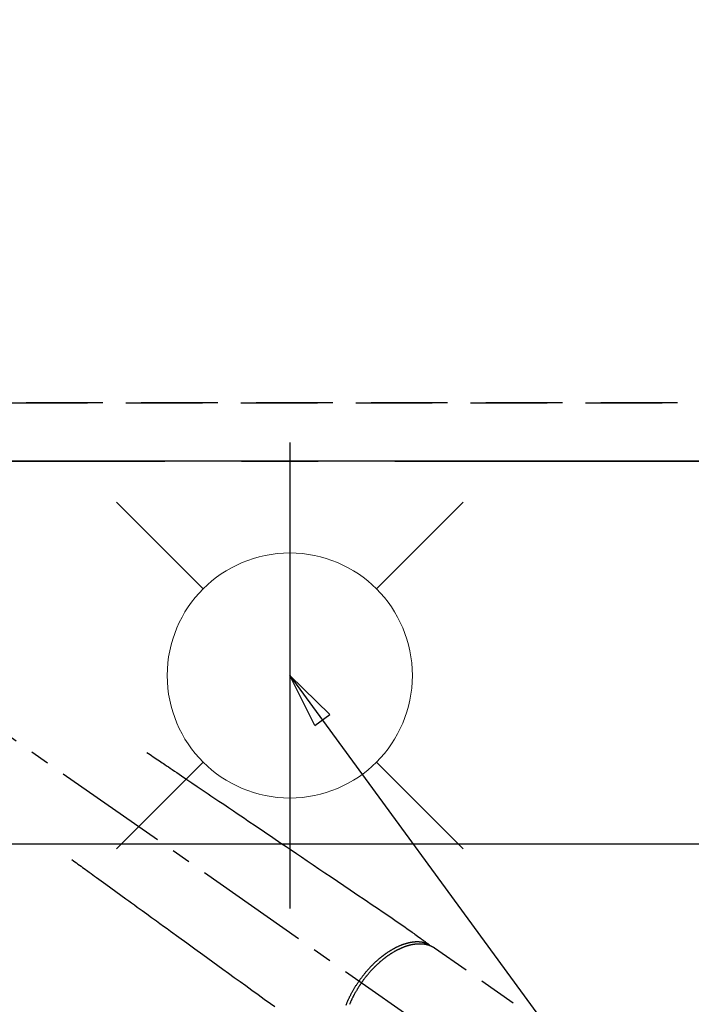
# Model space of a CAD drawing. Extents: x 27948 to 54421, y -22053 to -13183.
# Drawn here: x 45356 to 45575, y -15207 to -14886 of the extents above; entities that cross this region are included whole.
import ezdxf

# ---------------------------------------------------------------- set-up
doc = ezdxf.new("R2010")
doc.units = 0
doc.header["$LTSCALE"] = 50
doc.header["$MEASUREMENT"] = 0
for name, pattern in [('CENTER', [2, 1.25, -0.25, 0.25, -0.25]), ('CENTER2', [1.125, 0.75, -0.125, 0.125, -0.125]), ('DASHED', [0.75, 0.5, -0.25]), ('HIDDEN', [0.375, 0.25, -0.125])]:
    doc.linetypes.add(name, pattern=pattern)
doc.layers.get('0').update_dxf_attribs({"linetype": 'CONTINUOUS'})
doc.layers.get('DEFPOINTS').update_dxf_attribs({"color": 146, "linetype": 'CONTINUOUS'})
for name, color, linetype in [('111-壁仕上', 3, 'CONTINUOUS'), ('121-キャビネット（中）', 253, 'HIDDEN'), ('126-甲板', 2, 'CONTINUOUS'), ('150-機器', 8, 'CONTINUOUS'), ('160-文字', 254, 'CONTINUOUS')]:
    doc.layers.add(name, color=color, linetype=linetype)
doc.styles.add('KH001', font='txt')
doc.dimstyles.new('KH1xx015', dxfattribs={"dimscale": 10, "dimtxt": 3.8, "dimasz": 0.8, "dimexe": 0.3, "dimexo": 1.2, "dimgap": 0.5, "dimtad": 3, "dimdec": 1, "dimdsep": 46, "dimlunit": 6, "dimtxsty": 'KH001', "dimblk": 'DOT', "dimcen": 1, "dimdle": 1, "dimclrd": 256, "dimclre": 256, "dimclrt": 256, "dimadec": 0, "dimazin": 0, "dimtfac": 1, "dimtdec": 1, "dimtix": 1, "dimtmove": 2, "dimatfit": 3, "dimldrblk": 'CLOSEDBLANK', "dimfxl": 1, "dimtolj": 1, "dimtzin": 0, "dimlwd": -1, "dimlwe": -1, "dimarcsym": 0})
doc.dimstyles.new('KH1xx030', dxfattribs={"dimscale": 30, "dimtxt": 2, "dimasz": 0.6, "dimexe": 0.3, "dimexo": 1.2, "dimgap": 0.5, "dimtad": 3, "dimdec": 1, "dimdsep": 46, "dimlunit": 6, "dimtxsty": 'KH001', "dimblk": 'DOT', "dimcen": 1, "dimdle": 1, "dimclrd": 256, "dimclre": 256, "dimclrt": 256, "dimadec": 0, "dimazin": 0, "dimtfac": 1, "dimtdec": 1, "dimtix": 1, "dimtmove": 2, "dimatfit": 3, "dimldrblk": 'CLOSEDBLANK', "dimfxl": 1, "dimtolj": 1, "dimtzin": 0, "dimlwd": -1, "dimlwe": -1, "dimarcsym": 0})

# ---------------------------------------------------------------- blocks, each defined once
blk = doc.blocks.new('F402_H')
at = {"layer": '150-機器', "color": 13, "linetype": 'CENTER2'}
blk.add_line((0, 0), (244.02, -170.86), dxfattribs=at)
at = {"layer": '150-機器', "color": 13, "linetype": 'HIDDEN'}
blk.add_line((167.27, -89.12), (227.62, -131.38), dxfattribs=at)
for points in [[(73.36, -25.3), (73.88, -25.65), (74.39, -26), (74.9, -26.34), (75.41, -26.69), (75.92, -27.03), (76.43, -27.38), (76.94, -27.72), (77.45, -28.07), (77.89, -28.36), (78.32, -28.65), (78.75, -28.94), (79.18, -29.24), (79.78, -29.64), (80.39, -30.05), (80.99, -30.46), (81.6, -30.87), (82.37, -31.39), (83.14, -31.91), (83.92, -32.44), (84.69, -32.96), (86.38, -34.1), (88.06, -35.24), (89.75, -36.38), (91.44, -37.52), (92.39, -38.16), (93.34, -38.81), (94.29, -39.45), (95.24, -40.09), (96.83, -41.17), (98.43, -42.25), (100.02, -43.32), (101.61, -44.4), (102.8, -45.2), (103.98, -46), (105.17, -46.81), (106.36, -47.61), (109.05, -49.43), (111.74, -51.25), (114.43, -53.07), (117.13, -54.89), (118.8, -56.02), (120.47, -57.15), (122.14, -58.28), (123.82, -59.41), (125.72, -60.7), (127.63, -61.99), (129.53, -63.28), (131.44, -64.56), (133.5, -65.96), (135.56, -67.35), (137.63, -68.75), (139.69, -70.14), (141.11, -71.1), (142.54, -72.07), (143.96, -73.03), (145.38, -73.99), (146.57, -74.8), (147.76, -75.6), (148.95, -76.41), (150.15, -77.21), (150.98, -77.77), (151.8, -78.32), (152.63, -78.88), (153.45, -79.45), (154.27, -80.01), (155.09, -80.59), (155.9, -81.16), (156.72, -81.73), (157.53, -82.29), (158.34, -82.85), (159.15, -83.42), (159.95, -83.99), (160.16, -84.15), (160.37, -84.3), (160.58, -84.46), (160.79, -84.61), (161.25, -84.95), (161.7, -85.28), (162.16, -85.62), (162.62, -85.95), (162.9, -86.17), (163.19, -86.38), (163.48, -86.59), (163.77, -86.8), (163.95, -86.93), (164.13, -87.07), (164.31, -87.2), (164.5, -87.34), (164.56, -87.38), (164.62, -87.43), (164.69, -87.48), (164.75, -87.53), (164.83, -87.58), (164.9, -87.63), (164.97, -87.69), (165.05, -87.74), (165.08, -87.77), (165.12, -87.8), (165.16, -87.82), (165.2, -87.85), (165.21, -87.86), (165.23, -87.88), (165.25, -87.89), (165.26, -87.9), (165.28, -87.91), (165.29, -87.92), (165.3, -87.93), (165.31, -87.94), (165.32, -87.95), (165.33, -87.95), (165.34, -87.96), (165.35, -87.97), (165.35, -87.98), (165.36, -87.99), (165.37, -88), (165.37, -88.01), (165.38, -88.02), (165.39, -88.03), (165.39, -88.04), (165.4, -88.05), (165.41, -88.06), (165.41, -88.07), (165.42, -88.08), (165.42, -88.09), (165.42, -88.1), (165.42, -88.1), (165.43, -88.11), (165.43, -88.12), (165.43, -88.13), (165.43, -88.14), (165.44, -88.15), (165.44, -88.16), (165.44, -88.16), (165.44, -88.16), (165.44, -88.17), (165.44, -88.17), (165.45, -88.18), (165.45, -88.19), (165.45, -88.21), (165.45, -88.22)], [(48.87, -60.28), (49.37, -60.65), (49.87, -61.01), (50.37, -61.37), (50.87, -61.74), (51.37, -62.1), (51.87, -62.46), (52.37, -62.82), (52.87, -63.18), (53.29, -63.49), (53.71, -63.79), (54.13, -64.1), (54.55, -64.4), (55.14, -64.83), (55.73, -65.26), (56.32, -65.69), (56.92, -66.12), (57.67, -66.66), (58.43, -67.21), (59.18, -67.76), (59.94, -68.31), (61.59, -69.5), (63.23, -70.7), (64.88, -71.89), (66.53, -73.09), (67.46, -73.76), (68.39, -74.44), (69.32, -75.11), (70.25, -75.79), (71.81, -76.91), (73.36, -78.04), (74.92, -79.17), (76.47, -80.3), (77.63, -81.14), (78.79, -81.98), (79.95, -82.82), (81.11, -83.66), (83.74, -85.57), (86.38, -87.48), (89.01, -89.38), (91.64, -91.29), (93.27, -92.48), (94.91, -93.66), (96.54, -94.84), (98.18, -96.03), (100.04, -97.38), (101.9, -98.73), (103.76, -100.08), (105.63, -101.43), (107.64, -102.89), (109.66, -104.35), (111.67, -105.81), (113.69, -107.27), (115.08, -108.28)], [(165.25, -87.89), (165.19, -87.87), (165.14, -87.84), (165.08, -87.82), (165.03, -87.8), (164.97, -87.78), (164.92, -87.75), (164.86, -87.73), (164.8, -87.71), (164.78, -87.7), (164.75, -87.69), (164.72, -87.68), (164.69, -87.67), (164.63, -87.65), (164.57, -87.63), (164.52, -87.61), (164.46, -87.59), (164.33, -87.55), (164.2, -87.52), (164.08, -87.48), (163.95, -87.45), (163.85, -87.42), (163.74, -87.4), (163.64, -87.38), (163.54, -87.36), (163.47, -87.34), (163.4, -87.33), (163.33, -87.32), (163.25, -87.3), (163.16, -87.29), (163.06, -87.28), (162.97, -87.26), (162.88, -87.25), (162.8, -87.24), (162.73, -87.23), (162.65, -87.22), (162.58, -87.22), (162.49, -87.21), (162.4, -87.2), (162.32, -87.2), (162.23, -87.19), (162.13, -87.19), (162.03, -87.18), (161.93, -87.18), (161.84, -87.18), (161.75, -87.17), (161.66, -87.17), (161.57, -87.17), (161.48, -87.17), (161.37, -87.18), (161.25, -87.18), (161.14, -87.18), (161.03, -87.19), (160.93, -87.19), (160.84, -87.2), (160.75, -87.2), (160.66, -87.21), (160.53, -87.22), (160.4, -87.24), (160.28, -87.25), (160.15, -87.26), (160.03, -87.28), (159.91, -87.3), (159.79, -87.31), (159.68, -87.33), (159.56, -87.35), (159.44, -87.37), (159.32, -87.39), (159.2, -87.42), (159.06, -87.45), (158.91, -87.48), (158.77, -87.51), (158.62, -87.54), (158.54, -87.56), (158.45, -87.58), (158.37, -87.61), (158.28, -87.63), (158.17, -87.66), (158.06, -87.69), (157.95, -87.72), (157.84, -87.75), (157.73, -87.78), (157.62, -87.82), (157.51, -87.85), (157.4, -87.89), (157.31, -87.91), (157.22, -87.94), (157.13, -87.97), (157.05, -88), (156.93, -88.04), (156.82, -88.08), (156.71, -88.12), (156.6, -88.16), (156.47, -88.21), (156.35, -88.26), (156.22, -88.31), (156.1, -88.36), (155.96, -88.42), (155.82, -88.48), (155.68, -88.54), (155.54, -88.6), (155.4, -88.66), (155.26, -88.72), (155.12, -88.79), (154.98, -88.85), (154.86, -88.91), (154.73, -88.98), (154.6, -89.04), (154.48, -89.1), (154.37, -89.15), (154.27, -89.21), (154.17, -89.26), (154.07, -89.31), (153.94, -89.38), (153.81, -89.45), (153.69, -89.52), (153.56, -89.59), (153.42, -89.67), (153.28, -89.76), (153.14, -89.84), (153, -89.92), (152.88, -89.99), (152.77, -90.06), (152.65, -90.13), (152.54, -90.2), (152.41, -90.28), (152.28, -90.36), (152.16, -90.45), (152.03, -90.53), (151.89, -90.62), (151.75, -90.72), (151.61, -90.81), (151.47, -90.91), (151.36, -90.99), (151.24, -91.07), (151.13, -91.15), (151.02, -91.23), (150.92, -91.3), (150.82, -91.38), (150.72, -91.45), (150.61, -91.52), (150.53, -91.59), (150.44, -91.66), (150.35, -91.72), (150.26, -91.79), (150.15, -91.88), (150.04, -91.97), (149.93, -92.05), (149.81, -92.14), (149.71, -92.22), (149.61, -92.31), (149.51, -92.39), (149.41, -92.47), (149.25, -92.6), (149.1, -92.73), (148.94, -92.86), (148.79, -93), (148.59, -93.17), (148.39, -93.35), (148.2, -93.53), (148, -93.71), (147.88, -93.82), (147.76, -93.93), (147.64, -94.04), (147.52, -94.15), (147.42, -94.26), (147.31, -94.36), (147.2, -94.47), (147.09, -94.57), (146.95, -94.72), (146.8, -94.87), (146.65, -95.02), (146.5, -95.17), (146.38, -95.3), (146.25, -95.43), (146.13, -95.57), (146, -95.7), (145.86, -95.86), (145.71, -96.02), (145.57, -96.17), (145.43, -96.33), (145.29, -96.49), (145.15, -96.66), (145.01, -96.82), (144.87, -96.98), (144.72, -97.16), (144.57, -97.33), (144.42, -97.51), (144.28, -97.69), (144.14, -97.86), (144.01, -98.03), (143.88, -98.2), (143.74, -98.37), (143.61, -98.54), (143.48, -98.71), (143.35, -98.89), (143.22, -99.06), (143.11, -99.21), (143, -99.36), (142.89, -99.51), (142.79, -99.66), (142.75, -99.72), (142.71, -99.77), (142.67, -99.82), (142.64, -99.88)], [(143.44, -100.44), (143.51, -100.34), (143.58, -100.25), (143.64, -100.15), (143.71, -100.05), (143.8, -99.94), (143.88, -99.82), (143.97, -99.7), (144.05, -99.59), (144.11, -99.51), (144.16, -99.44), (144.21, -99.37), (144.27, -99.3), (144.39, -99.14), (144.51, -98.98), (144.63, -98.83), (144.75, -98.67), (144.83, -98.57), (144.91, -98.47), (144.99, -98.37), (145.07, -98.28), (145.21, -98.1), (145.35, -97.93), (145.5, -97.75), (145.64, -97.58), (145.8, -97.4), (145.95, -97.21), (146.11, -97.03), (146.27, -96.85), (146.37, -96.75), (146.46, -96.64), (146.56, -96.54), (146.65, -96.43), (146.77, -96.3), (146.89, -96.17), (147.01, -96.04), (147.14, -95.91), (147.26, -95.79), (147.38, -95.66), (147.5, -95.53), (147.63, -95.41), (147.71, -95.32), (147.8, -95.23), (147.89, -95.15), (147.97, -95.06), (148.11, -94.93), (148.25, -94.79), (148.39, -94.66), (148.53, -94.53), (148.65, -94.41), (148.78, -94.29), (148.91, -94.17), (149.03, -94.06), (149.14, -93.96), (149.24, -93.87), (149.34, -93.78), (149.44, -93.69), (149.55, -93.6), (149.65, -93.51), (149.75, -93.42), (149.86, -93.33), (149.99, -93.22), (150.12, -93.12), (150.25, -93.01), (150.38, -92.9), (150.48, -92.82), (150.59, -92.73), (150.69, -92.65), (150.8, -92.57), (150.87, -92.5), (150.95, -92.44), (151.03, -92.38), (151.11, -92.32), (151.23, -92.23), (151.35, -92.14), (151.47, -92.05), (151.59, -91.96), (151.67, -91.9), (151.75, -91.85), (151.83, -91.79), (151.91, -91.73), (152.02, -91.65), (152.14, -91.56), (152.26, -91.48), (152.38, -91.4), (152.44, -91.36), (152.49, -91.32), (152.54, -91.29), (152.6, -91.25), (152.7, -91.18), (152.81, -91.11), (152.92, -91.04), (153.02, -90.97), (153.12, -90.91), (153.21, -90.85), (153.31, -90.79), (153.4, -90.73), (153.59, -90.62), (153.77, -90.5), (153.96, -90.39), (154.15, -90.28), (154.3, -90.2), (154.44, -90.11), (154.59, -90.03), (154.74, -89.95), (154.85, -89.89), (154.95, -89.84), (155.06, -89.78), (155.17, -89.72), (155.29, -89.66), (155.41, -89.6), (155.53, -89.54), (155.65, -89.48), (155.75, -89.43), (155.86, -89.38), (155.97, -89.33), (156.08, -89.28), (156.19, -89.23), (156.31, -89.17), (156.43, -89.12), (156.55, -89.07), (156.66, -89.02), (156.77, -88.98), (156.87, -88.94), (156.98, -88.89), (157.1, -88.85), (157.21, -88.8), (157.33, -88.75), (157.45, -88.71), (157.53, -88.68), (157.61, -88.65), (157.69, -88.62), (157.77, -88.6), (157.94, -88.54), (158.11, -88.48), (158.28, -88.43), (158.45, -88.37), (158.54, -88.35), (158.63, -88.32), (158.72, -88.29), (158.81, -88.27), (158.92, -88.24), (159.04, -88.2), (159.15, -88.17), (159.27, -88.15), (159.4, -88.11), (159.52, -88.08), (159.65, -88.06), (159.78, -88.03), (159.84, -88.01), (159.91, -88), (159.97, -87.99), (160.03, -87.98), (160.17, -87.95), (160.31, -87.93), (160.45, -87.9), (160.58, -87.88), (160.69, -87.86), (160.81, -87.85), (160.92, -87.83), (161.03, -87.82), (161.15, -87.81), (161.27, -87.79), (161.39, -87.78), (161.52, -87.77), (161.61, -87.76), (161.71, -87.76), (161.8, -87.75), (161.9, -87.75), (162.01, -87.74), (162.11, -87.74), (162.22, -87.74), (162.33, -87.74), (162.47, -87.74), (162.61, -87.74), (162.75, -87.74), (162.89, -87.75), (163.01, -87.75), (163.14, -87.76), (163.26, -87.77), (163.39, -87.78), (163.48, -87.79), (163.57, -87.8), (163.66, -87.81), (163.75, -87.82), (163.8, -87.83), (163.86, -87.84), (163.91, -87.85), (163.97, -87.85), (164.01, -87.86), (164.06, -87.87), (164.1, -87.88), (164.14, -87.88), (164.21, -87.89), (164.27, -87.91), (164.34, -87.92), (164.4, -87.93), (164.44, -87.94), (164.49, -87.95), (164.53, -87.96), (164.57, -87.97), (164.66, -87.99), (164.74, -88.01), (164.83, -88.03), (164.91, -88.05), (164.96, -88.07), (165, -88.08), (165.05, -88.09), (165.1, -88.11), (165.14, -88.12), (165.19, -88.13), (165.23, -88.15), (165.28, -88.16), (165.31, -88.17), (165.33, -88.18), (165.36, -88.19), (165.38, -88.2), (165.4, -88.2), (165.42, -88.21), (165.43, -88.21), (165.45, -88.22), (165.49, -88.23), (165.53, -88.25), (165.56, -88.26), (165.6, -88.27), (165.62, -88.28), (165.63, -88.28), (165.65, -88.29), (165.66, -88.3), (165.68, -88.3), (165.7, -88.31), (165.72, -88.32), (165.74, -88.33), (165.77, -88.34), (165.79, -88.34), (165.81, -88.35), (165.84, -88.36), (165.86, -88.37), (165.88, -88.38), (165.9, -88.39), (165.92, -88.4), (165.95, -88.41), (165.98, -88.42), (166, -88.43), (166.03, -88.45), (166.06, -88.46), (166.09, -88.47), (166.12, -88.48), (166.15, -88.5), (166.18, -88.51), (166.21, -88.52), (166.23, -88.54), (166.26, -88.55), (166.28, -88.56), (166.3, -88.57), (166.32, -88.58), (166.34, -88.58), (166.37, -88.6), (166.39, -88.61), (166.42, -88.63), (166.45, -88.64), (166.48, -88.65), (166.51, -88.67), (166.53, -88.68), (166.56, -88.7), (166.58, -88.71), (166.6, -88.72), (166.62, -88.73), (166.63, -88.74), (166.67, -88.76), (166.71, -88.78), (166.74, -88.8), (166.78, -88.82), (166.81, -88.83), (166.83, -88.85), (166.86, -88.86), (166.89, -88.88), (166.91, -88.9), (166.94, -88.91), (166.97, -88.93), (166.99, -88.94), (167.02, -88.96), (167.05, -88.98), (167.07, -88.99), (167.1, -89.01), (167.13, -89.03), (167.15, -89.04), (167.18, -89.06), (167.2, -89.08), (167.22, -89.09), (167.24, -89.1), (167.26, -89.11), (167.27, -89.12)], [(138.37, -107.76), (138.47, -107.52), (138.57, -107.27), (138.67, -107.03), (138.74, -106.87), (138.8, -106.72), (138.87, -106.57), (138.93, -106.42), (138.99, -106.29), (139.05, -106.15), (139.11, -106.01), (139.18, -105.88), (139.27, -105.69), (139.36, -105.5), (139.45, -105.31), (139.54, -105.12), (139.62, -104.95), (139.7, -104.79), (139.78, -104.63), (139.87, -104.47), (139.96, -104.28), (140.06, -104.09), (140.16, -103.9), (140.26, -103.71), (140.37, -103.52), (140.47, -103.34), (140.57, -103.15), (140.68, -102.96), (140.79, -102.76), (140.91, -102.56), (141.03, -102.36), (141.15, -102.17), (141.26, -101.98), (141.37, -101.8), (141.49, -101.61), (141.6, -101.43), (141.72, -101.25), (141.83, -101.07), (141.95, -100.88), (142.07, -100.7), (142.18, -100.55), (142.28, -100.4), (142.38, -100.24), (142.49, -100.09), (142.53, -100.04), (142.56, -99.98), (142.6, -99.93), (142.64, -99.88)], [(143.44, -100.44), (143.37, -100.53), (143.31, -100.63), (143.24, -100.73), (143.17, -100.82), (143.09, -100.94), (143.01, -101.06), (142.93, -101.18), (142.85, -101.3), (142.8, -101.38), (142.75, -101.45), (142.7, -101.53), (142.65, -101.61), (142.55, -101.77), (142.44, -101.94), (142.33, -102.11), (142.23, -102.28), (142.16, -102.38), (142.1, -102.49), (142.03, -102.6), (141.96, -102.71), (141.85, -102.9), (141.73, -103.09), (141.62, -103.29), (141.51, -103.49), (141.39, -103.69), (141.27, -103.9), (141.16, -104.11), (141.04, -104.32), (140.97, -104.45), (140.91, -104.57), (140.84, -104.7), (140.77, -104.83), (140.69, -104.98), (140.61, -105.14), (140.53, -105.3), (140.45, -105.46), (140.37, -105.62), (140.3, -105.78), (140.22, -105.93), (140.14, -106.09), (140.09, -106.2), (140.04, -106.32), (139.99, -106.43), (139.94, -106.54), (139.86, -106.71), (139.78, -106.89), (139.7, -107.06), (139.63, -107.24), (139.56, -107.4), (139.49, -107.56)]]:
    blk.add_lwpolyline(points, dxfattribs=at)
blk = doc.blocks.new('給水')
at = {"layer": '160-文字', "color": 4, "linetype": 'Continuous', "lineweight": 20}
for p, q in [((-56.57, 56.57), (-28.28, 28.28)), ((28.28, 28.28), (56.57, 56.57)), ((-56.57, -56.57), (-28.28, -28.28)), ((28.28, -28.28), (56.57, -56.57))]:
    blk.add_line(p, q, dxfattribs=at)
blk.add_circle((0, 0), 40, dxfattribs=at)
blk = doc.blocks.new('_Dot')
at = {"color": 0, "linetype": 'ByBlock', "lineweight": -2}
blk.add_line((-0.5, 0), (-1, 0), dxfattribs=at)
at = {"color": 0, "linetype": 'ByBlock', "const_width": 0.5}
blk.add_lwpolyline([(-0.25, 0, 1), (0.25, 0, 1)], format="xyb", close=True, dxfattribs=at)
blk = doc.blocks.new('*D92')
at = {"layer": 'DEFPOINTS', "transparency": 16777216}
for p, q in [((44300.02, -14999.06), (44300.02, -14642.06)), ((45833.02, -14999.06), (45833.02, -14642.06)), ((45825.02, -14645.06), (44308.02, -14645.06))]:
    blk.add_line(p, q, dxfattribs=at)
at = {"layer": 'DEFPOINTS', "color": 0, "transparency": 16777216}
for p in [(44300.02, -14645.06), (44300.02, -15011.06), (45833.02, -15011.06)]:
    blk.add_point(p, dxfattribs=at)
at = {"layer": 'DEFPOINTS', "transparency": 16777216, "xscale": 8, "yscale": 8, "zscale": 8, "rotation": 180}
blk.add_blockref('_Dot', (44300.02, -14645.06), dxfattribs=at)
at = {"layer": 'DEFPOINTS', "transparency": 16777216, "xscale": 8, "yscale": 8, "zscale": 8}
blk.add_blockref('_Dot', (45833.02, -14645.06), dxfattribs=at)
at = {"layer": 'DEFPOINTS', "transparency": 16777216, "insert": (45066.52, -14618.65), "char_height": 38, "attachment_point": 5, "style": 'KH001'}
blk.add_mtext('\\A1;1,533', dxfattribs=at)
blk = doc.blocks.new('_ClosedBlank')
at = {"color": 0, "linetype": 'ByBlock', "lineweight": -2}
for p, q in [((-1, 0.167), (0, 0)), ((-1, 0.167), (-1, -0.167)), ((0, 0), (-1, -0.167))]:
    blk.add_line(p, q, dxfattribs=at)

msp = doc.modelspace()

# ---------------------------------------------------------------- linework, layer by layer
at = {"layer": '111-壁仕上', "color": 253, "linetype": 'CENTER', "ltscale": 2}
msp.add_line((42278.25, -15030.06), (46139.18, -15030.06), dxfattribs=at)
at = {"layer": '121-キャビネット（中）', "ltscale": 2}
msp.add_line((45833.02, -15011.06), (44300.02, -15011.06), dxfattribs=at)
at = {"layer": '126-甲板', "linetype": 'Continuous'}
msp.add_lwpolyline([(44984.02, -15155.06), (45664.02, -15155.06, -0.414214), (45674.02, -15165.06), (45674.02, -15580.06, -0.414214), (45664.02, -15590.06), (44984.02, -15590.06, -0.414214), (44974.02, -15580.06), (44974.02, -15165.06, -0.414214)], format="xyb", close=True, dxfattribs=at)
at = {"layer": 'DEFPOINTS'}
msp.add_line((45444.02, -15023.99), (45444.02, -15176.13), dxfattribs=at)
at = {"layer": 'DEFPOINTS', "linetype": 'DASHED'}
for points in [[(44303.02, -15011.06), (45833.02, -15011.06), (45833.02, -15030.06), (44303.02, -15030.06)], [(44914.02, -15670.06), (45814.02, -15670.06), (45814.02, -15030.06), (44914.02, -15030.06)]]:
    msp.add_lwpolyline(points, close=True, dxfattribs=at)

# ---------------------------------------------------------------- block references
at = {"layer": '150-機器'}
msp.add_blockref('F402_H', (45324.01, -15099.87), dxfattribs=at)
at = {"layer": '160-文字'}
msp.add_blockref('給水', (45444.02, -15100.06), dxfattribs=at)

# ---------------------------------------------------------------- dimensions: what is measured, and where the dimension line sits
at = {"layer": 'DEFPOINTS'}
dim = msp.add_linear_dim(base=(44300.02, -14645.06), p1=(45833.02, -15011.06), p2=(44300.02, -15011.06), dimstyle='KH1xx015', dxfattribs=at)
dim.commit()
dim.dimension.update_dxf_attribs({"geometry": '*D92', "text_midpoint": (45066.52, -14618.65)})

# ---------------------------------------------------------------- leaders
at = {"layer": '160-文字', "annotation_type": 0, "has_hookline": 1, "hookline_direction": 0, "text_width": 1398.58}
msp.add_leader([(45204.02, -15092.68), (46368.03, -16363.82), (46386.03, -16363.82)], dimstyle='KH1xx030', override={"dimgap": 0.5, "dimtad": 1}, dxfattribs=at)
at = {"layer": '160-文字'}
msp.add_leader([(45444.02, -15100.06), (46368.03, -16363.82)], dimstyle='KH1xx030', override={"dimgap": 0.5, "dimtad": 1}, dxfattribs=at)

doc.saveas('drawing.dxf')
